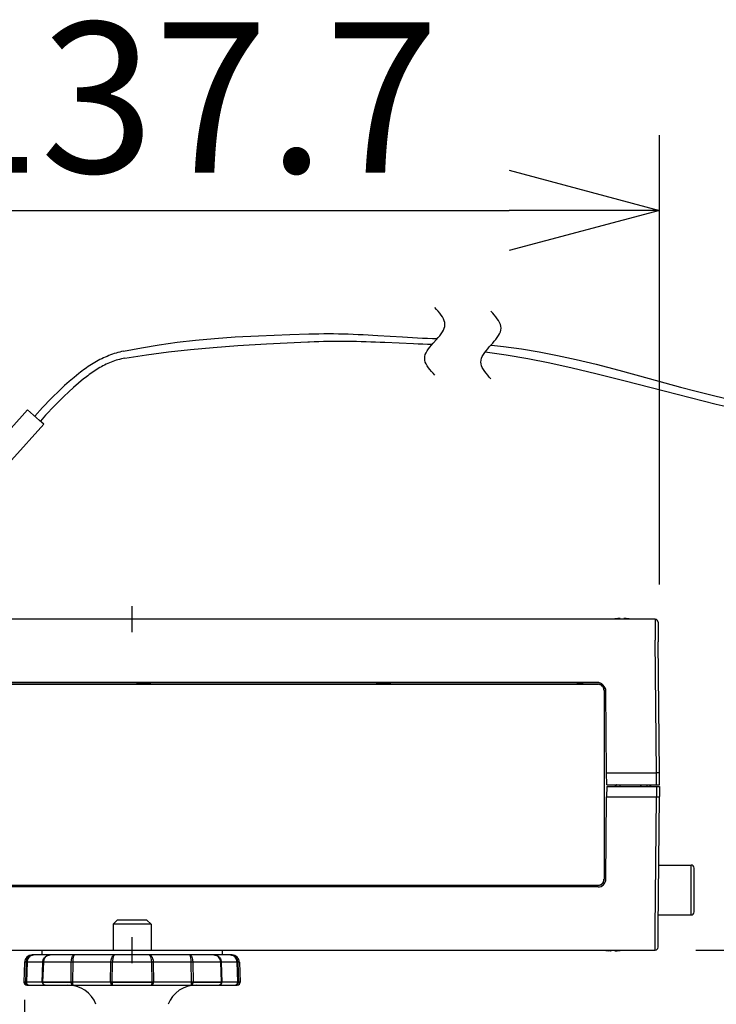
# Model space of a CAD drawing. Extents: x -179 to -44, y 5 to 119.
# Drawn here: x -108 to -96, y 93 to 109 of the extents above; entities that cross this region are included whole.
import ezdxf

# ---------------------------------------------------------------- set-up
doc = ezdxf.new("R2010")
doc.units = 0
doc.layers.get('0').update_dxf_attribs({"linetype": 'CONTINUOUS'})
doc.layers.get('DEFPOINTS').update_dxf_attribs({"linetype": 'CONTINUOUS'})
doc.layers.add('GAIKEI', color=7, linetype='CONTINUOUS')
doc.layers.add('SUNPO', color=3, linetype='CONTINUOUS')
doc.styles.get("Standard").update_dxf_attribs({"font": 'exthalf2.shx', "bigfont": 'bigfont.shx'})
doc.dimstyles.get("Standard").update_dxf_attribs({"dimscale": 0, "dimtxt": 2.5, "dimasz": 2.5, "dimexe": 1.25, "dimexo": 0.625, "dimtad": 1, "dimblk": 'OPEN30', "dimcen": 2.5, "dimazin": 3, "dimtfac": 1, "dimtmove": 0, "dimatfit": 3})

# ---------------------------------------------------------------- blocks, each defined once
blk = doc.blocks.new('_OPEN30')
at = {"color": 0, "linetype": 'BYBLOCK'}
for p, q in [((-1, 0.2679), (0, 0)), ((0, 0), (-1, -0.2679)), ((0, 0), (-1, 0))]:
    blk.add_line(p, q, dxfattribs=at)
blk = doc.blocks.new('*D1')
at = {"layer": 'DEFPOINTS', "color": 0}
for p in [(-107.622, 93.546), (-81.634, 67.377), (-81.634, 65.642)]:
    blk.add_point(p, dxfattribs=at)
at = {"layer": 'SUNPO', "color": 0}
for p, q in [((-107.622, 92.921), (-107.622, 64.392)), ((-81.634, 66.752), (-81.634, 64.392)), ((-105.122, 65.642), (-84.134, 65.642))]:
    blk.add_line(p, q, dxfattribs=at)
at = {"layer": 'SUNPO', "color": 0, "xscale": 2.5, "yscale": 2.5, "zscale": 2.5, "rotation": 180}
blk.add_blockref('_OPEN30', (-107.622, 65.642), dxfattribs=at)
at = {"layer": 'SUNPO', "color": 0, "xscale": 2.5, "yscale": 2.5, "zscale": 2.5}
blk.add_blockref('_OPEN30', (-81.634, 65.642), dxfattribs=at)
at = {"layer": 'SUNPO', "color": 0}
blk.add_text('260', height=2.5, dxfattribs=at).set_placement((-98.2, 66.267))
blk = doc.blocks.new('*D5')
at = {"layer": 'DEFPOINTS', "color": 0}
for p in [(-97.06, 106.044), (-97.06, 99.202), (-110.834, 98.497)]:
    blk.add_point(p, dxfattribs=at)
at = {"layer": 'SUNPO', "color": 0}
for p, q in [((-110.834, 99.122), (-110.834, 107.294)), ((-97.06, 99.827), (-97.06, 107.294)), ((-108.334, 106.044), (-99.56, 106.044))]:
    blk.add_line(p, q, dxfattribs=at)
at = {"layer": 'SUNPO', "color": 0, "xscale": 2.5, "yscale": 2.5, "zscale": 2.5, "rotation": 180}
blk.add_blockref('_OPEN30', (-110.834, 106.044), dxfattribs=at)
at = {"layer": 'SUNPO', "color": 0, "xscale": 2.5, "yscale": 2.5, "zscale": 2.5}
blk.add_blockref('_OPEN30', (-97.06, 106.044), dxfattribs=at)
at = {"layer": 'SUNPO', "color": 0}
blk.add_text('137.7', height=2.5, dxfattribs=at).set_placement((-109.251, 106.669))
blk = doc.blocks.new('*D6')
at = {"layer": 'DEFPOINTS', "color": 0}
for p in [(-97.083, 93.747), (-81.634, 67.377), (-70.609, 67.377)]:
    blk.add_point(p, dxfattribs=at)
at = {"layer": 'SUNPO', "color": 0}
for p, q in [((-96.458, 93.747), (-69.359, 93.747)), ((-70.609, 91.247), (-70.609, 69.877)), ((-81.009, 67.377), (-69.359, 67.377))]:
    blk.add_line(p, q, dxfattribs=at)
at = {"layer": 'SUNPO', "color": 0, "xscale": 2.5, "yscale": 2.5, "zscale": 2.5}
for p, rotation in [((-70.609, 93.747), 90), ((-70.609, 67.377), 270)]:
    blk.add_blockref('_OPEN30', p, dxfattribs=dict(at, rotation=rotation))
at = {"layer": 'SUNPO', "color": 0}
blk.add_text('264', height=2.5, rotation=90, dxfattribs=at).set_placement((-71.234, 76.931))

msp = doc.modelspace()

# ---------------------------------------------------------------- linework, layer by layer
at = {"layer": 'GAIKEI', "color": 1, "linetype": 'CONTINUOUS'}
for p, q in [((-100.77, 104.397), (-100.798, 104.428)), ((-100.743, 104.366), (-100.77, 104.397)), ((-100.717, 104.335), (-100.743, 104.366)), ((-100.693, 104.303), (-100.717, 104.335)), ((-100.672, 104.272), (-100.693, 104.303)), ((-100.655, 104.241), (-100.672, 104.272)), ((-99.836, 104.336), (-99.864, 104.367)), ((-99.809, 104.305), (-99.836, 104.336)), ((-99.783, 104.273), (-99.809, 104.305)), ((-99.759, 104.242), (-99.783, 104.273)), ((-100.641, 104.21), (-100.655, 104.241)), ((-100.633, 104.178), (-100.641, 104.21)), ((-100.641, 104.085), (-100.633, 104.116)), ((-100.63, 104.147), (-100.633, 104.178)), ((-100.633, 104.116), (-100.63, 104.147)), ((-99.738, 104.211), (-99.759, 104.242)), ((-99.72, 104.18), (-99.738, 104.211)), ((-99.707, 104.148), (-99.72, 104.18)), ((-99.698, 104.117), (-99.707, 104.148)), ((-99.695, 104.086), (-99.698, 104.117)), ((-100.77, 103.897), (-100.743, 103.928)), ((-100.743, 103.928), (-100.717, 103.96)), ((-100.717, 103.96), (-100.693, 103.991)), ((-100.693, 103.991), (-100.672, 104.022)), ((-100.672, 104.022), (-100.655, 104.053)), ((-100.655, 104.053), (-100.641, 104.085)), ((-99.783, 103.898), (-99.759, 103.93)), ((-99.759, 103.93), (-99.738, 103.961)), ((-99.738, 103.961), (-99.72, 103.992)), ((-99.72, 103.992), (-99.707, 104.023)), ((-99.707, 104.023), (-99.698, 104.055)), ((-99.698, 104.055), (-99.695, 104.086)), ((-100.904, 103.741), (-100.88, 103.772)), ((-100.88, 103.772), (-100.854, 103.803)), ((-100.854, 103.803), (-100.826, 103.835)), ((-100.826, 103.835), (-100.77, 103.897)), ((-99.919, 103.742), (-99.892, 103.773)), ((-99.892, 103.773), (-99.836, 103.836)), ((-99.836, 103.836), (-99.809, 103.867)), ((-99.809, 103.867), (-99.783, 103.898)), ((-100.967, 103.585), (-100.964, 103.616)), ((-100.964, 103.616), (-100.956, 103.647)), ((-100.956, 103.647), (-100.942, 103.678)), ((-100.942, 103.678), (-100.925, 103.71)), ((-100.925, 103.71), (-100.904, 103.741)), ((-100.021, 103.586), (-100.008, 103.617)), ((-100.008, 103.617), (-99.99, 103.648)), ((-99.99, 103.648), (-99.969, 103.68)), ((-99.969, 103.68), (-99.945, 103.711)), ((-99.945, 103.711), (-99.919, 103.742)), ((-100.964, 103.553), (-100.967, 103.585)), ((-100.956, 103.522), (-100.964, 103.553)), ((-100.942, 103.491), (-100.956, 103.522)), ((-100.925, 103.46), (-100.942, 103.491)), ((-100.904, 103.428), (-100.925, 103.46)), ((-100.033, 103.523), (-100.03, 103.555)), ((-100.03, 103.492), (-100.033, 103.523)), ((-100.03, 103.555), (-100.021, 103.586)), ((-100.021, 103.461), (-100.03, 103.492)), ((-100.008, 103.43), (-100.021, 103.461)), ((-100.88, 103.397), (-100.904, 103.428)), ((-100.854, 103.366), (-100.88, 103.397)), ((-100.826, 103.335), (-100.854, 103.366)), ((-100.798, 103.303), (-100.826, 103.335)), ((-99.99, 103.398), (-100.008, 103.43)), ((-99.969, 103.367), (-99.99, 103.398)), ((-99.945, 103.336), (-99.969, 103.367)), ((-99.919, 103.305), (-99.945, 103.336)), ((-99.892, 103.273), (-99.919, 103.305)), ((-99.864, 103.242), (-99.892, 103.273))]:
    msp.add_line(p, q, dxfattribs=at)
at = {"layer": 'GAIKEI', "color": 1}
for p, q in [((-102.891, 103.99), (-102.809, 103.993)), ((-102.809, 103.993), (-102.728, 103.994)), ((-102.728, 103.994), (-102.646, 103.995)), ((-102.646, 103.995), (-102.564, 103.995)), ((-102.564, 103.995), (-102.483, 103.995)), ((-102.483, 103.995), (-102.401, 103.993)), ((-102.401, 103.993), (-102.319, 103.991)), ((-102.319, 103.991), (-102.237, 103.989)), ((-102.237, 103.989), (-102.155, 103.986)), ((-102.155, 103.986), (-102.073, 103.982)), ((-102.073, 103.982), (-101.991, 103.978)), ((-101.991, 103.978), (-101.909, 103.974)), ((-101.909, 103.974), (-101.827, 103.969)), ((-101.827, 103.969), (-101.745, 103.965)), ((-101.745, 103.965), (-101.334, 103.94)), ((-101.334, 103.94), (-101.251, 103.935)), ((-101.251, 103.935), (-101.169, 103.931)), ((-101.169, 103.931), (-101.087, 103.926)), ((-101.087, 103.926), (-101.004, 103.922)), ((-102.885, 103.858), (-102.807, 103.862)), ((-102.807, 103.862), (-102.728, 103.865)), ((-102.728, 103.865), (-102.65, 103.867)), ((-102.65, 103.867), (-102.571, 103.869)), ((-102.571, 103.869), (-102.493, 103.87)), ((-102.493, 103.87), (-102.414, 103.87)), ((-102.414, 103.87), (-102.335, 103.87)), ((-102.335, 103.87), (-102.257, 103.87)), ((-102.257, 103.87), (-102.178, 103.869)), ((-102.178, 103.869), (-102.099, 103.867)), ((-102.099, 103.867), (-102.021, 103.865)), ((-102.021, 103.865), (-101.942, 103.863)), ((-101.942, 103.863), (-101.863, 103.86)), ((-101.863, 103.86), (-101.785, 103.857)), ((-101.785, 103.857), (-101.706, 103.854)), ((-101.706, 103.854), (-101.627, 103.851)), ((-101.627, 103.851), (-101.155, 103.831)), ((-101.155, 103.831), (-101.076, 103.827)), ((-101.076, 103.827), (-100.998, 103.824)), ((-101.004, 103.922), (-100.922, 103.919)), ((-100.998, 103.824), (-100.919, 103.821)), ((-100.922, 103.919), (-100.839, 103.916)), ((-100.919, 103.821), (-100.84, 103.819)), ((-100.839, 103.916), (-100.757, 103.913)), ((-106.28, 103.604), (-106.309, 103.59)), ((-106.25, 103.616), (-106.28, 103.604)), ((-106.221, 103.629), (-106.25, 103.616)), ((-106.191, 103.64), (-106.221, 103.629)), ((-106.16, 103.651), (-106.191, 103.64)), ((-106.13, 103.662), (-106.16, 103.651)), ((-106.099, 103.671), (-106.13, 103.662)), ((-106.069, 103.68), (-106.099, 103.671)), ((-106.038, 103.688), (-106.069, 103.68)), ((-106.007, 103.696), (-106.038, 103.688)), ((-105.976, 103.702), (-106.007, 103.696)), ((-106.562, 103.446), (-106.589, 103.428)), ((-106.535, 103.464), (-106.562, 103.446)), ((-106.508, 103.482), (-106.535, 103.464)), ((-106.48, 103.499), (-106.508, 103.482)), ((-106.453, 103.515), (-106.48, 103.499)), ((-106.424, 103.531), (-106.453, 103.515)), ((-106.396, 103.547), (-106.424, 103.531)), ((-106.367, 103.562), (-106.396, 103.547)), ((-106.344, 103.445), (-106.37, 103.43)), ((-106.338, 103.576), (-106.367, 103.562)), ((-106.317, 103.459), (-106.344, 103.445)), ((-106.309, 103.59), (-106.338, 103.576)), ((-106.29, 103.473), (-106.317, 103.459)), ((-106.263, 103.486), (-106.29, 103.473)), ((-106.236, 103.499), (-106.263, 103.486)), ((-106.209, 103.51), (-106.236, 103.499)), ((-106.181, 103.522), (-106.209, 103.51)), ((-106.153, 103.532), (-106.181, 103.522)), ((-106.125, 103.542), (-106.153, 103.532)), ((-106.097, 103.551), (-106.125, 103.542)), ((-106.068, 103.559), (-106.097, 103.551)), ((-106.04, 103.567), (-106.068, 103.559)), ((-106.011, 103.574), (-106.04, 103.567)), ((-105.982, 103.579), (-106.011, 103.574)), ((-105.953, 103.585), (-105.982, 103.579)), ((-106.692, 103.352), (-106.717, 103.332)), ((-106.667, 103.371), (-106.692, 103.352)), ((-106.641, 103.391), (-106.667, 103.371)), ((-106.615, 103.41), (-106.641, 103.391)), ((-106.593, 103.278), (-106.616, 103.259)), ((-106.589, 103.428), (-106.615, 103.41)), ((-106.569, 103.296), (-106.593, 103.278)), ((-106.546, 103.314), (-106.569, 103.296)), ((-106.521, 103.332), (-106.546, 103.314)), ((-106.497, 103.35), (-106.521, 103.332)), ((-106.472, 103.367), (-106.497, 103.35)), ((-106.447, 103.383), (-106.472, 103.367)), ((-106.422, 103.399), (-106.447, 103.383)), ((-106.396, 103.415), (-106.422, 103.399)), ((-106.37, 103.43), (-106.396, 103.415)), ((-106.616, 103.259), (-106.639, 103.241)), ((-106.639, 103.241), (-106.639, 103.241)), ((-108.106, 102.135), (-107.57, 102.73)), ((-107.372, 102.551), (-107.57, 102.73)), ((-107.838, 101.894), (-107.303, 102.489)), ((-107.303, 102.489), (-107.372, 102.551)), ((-97.819, 99.248), (-97.825, 99.247)), ((-97.819, 99.248), (-97.819, 99.248)), ((-97.751, 99.258), (-97.754, 99.258)), ((-97.754, 99.258), (-97.751, 99.258)), ((-97.749, 99.258), (-97.751, 99.258)), ((-97.751, 99.258), (-97.748, 99.258)), ((-97.747, 99.258), (-97.749, 99.258)), ((-97.748, 99.258), (-97.746, 99.258)), ((-97.745, 99.258), (-97.747, 99.258)), ((-97.746, 99.258), (-97.744, 99.258)), ((-97.743, 99.258), (-97.745, 99.258)), ((-97.744, 99.258), (-97.743, 99.259)), ((-97.742, 99.259), (-97.743, 99.258)), ((-97.743, 99.259), (-97.741, 99.259)), ((-97.741, 99.259), (-97.742, 99.259)), ((-97.739, 99.259), (-97.741, 99.259)), ((-97.741, 99.259), (-97.74, 99.259)), ((-97.74, 99.259), (-97.738, 99.259)), ((-97.738, 99.259), (-97.739, 99.259)), ((-97.737, 99.259), (-97.738, 99.259)), ((-97.738, 99.259), (-97.737, 99.259)), ((-97.736, 99.259), (-97.737, 99.259)), ((-97.737, 99.259), (-97.736, 99.259)), ((-97.735, 99.259), (-97.736, 99.259)), ((-97.736, 99.259), (-97.734, 99.259)), ((-97.734, 99.259), (-97.735, 99.259)), ((-97.733, 99.259), (-97.734, 99.259)), ((-97.734, 99.259), (-97.733, 99.259)), ((-97.732, 99.259), (-97.733, 99.259)), ((-97.733, 99.259), (-97.732, 99.259)), ((-97.731, 99.259), (-97.732, 99.259)), ((-97.732, 99.259), (-97.731, 99.259)), ((-97.73, 99.259), (-97.731, 99.259)), ((-97.731, 99.259), (-97.73, 99.259)), ((-97.729, 99.259), (-97.73, 99.259)), ((-97.73, 99.259), (-97.73, 99.259)), ((-97.73, 99.259), (-97.73, 99.259)), ((-97.73, 99.259), (-97.729, 99.259)), ((-97.728, 99.259), (-97.729, 99.259)), ((-97.729, 99.259), (-97.728, 99.259)), ((-97.727, 99.259), (-97.728, 99.259)), ((-97.728, 99.259), (-97.727, 99.259)), ((-97.726, 99.259), (-97.727, 99.259)), ((-97.727, 99.259), (-97.727, 99.259)), ((-97.727, 99.259), (-97.726, 99.259)), ((-97.725, 99.259), (-97.726, 99.259)), ((-97.726, 99.259), (-97.725, 99.259)), ((-97.724, 99.259), (-97.725, 99.259)), ((-97.725, 99.259), (-97.725, 99.259)), ((-97.725, 99.259), (-97.725, 99.259)), ((-97.725, 99.259), (-97.724, 99.259)), ((-97.723, 99.259), (-97.724, 99.259)), ((-97.724, 99.259), (-97.723, 99.259)), ((-97.722, 99.259), (-97.723, 99.259)), ((-97.723, 99.259), (-97.723, 99.259)), ((-97.723, 99.259), (-97.722, 99.259)), ((-97.721, 99.259), (-97.722, 99.259)), ((-97.722, 99.259), (-97.722, 99.259)), ((-97.722, 99.259), (-97.722, 99.259)), ((-97.722, 99.259), (-97.721, 99.259)), ((-97.72, 99.259), (-97.721, 99.259)), ((-97.721, 99.259), (-97.72, 99.259)), ((-97.719, 99.259), (-97.72, 99.259)), ((-97.72, 99.259), (-97.72, 99.259)), ((-97.72, 99.259), (-97.72, 99.259)), ((-97.72, 99.259), (-97.719, 99.259)), ((-97.718, 99.259), (-97.719, 99.259)), ((-97.719, 99.259), (-97.719, 99.259)), ((-97.719, 99.259), (-97.719, 99.259)), ((-97.719, 99.259), (-97.718, 99.259)), ((-97.717, 99.259), (-97.718, 99.259)), ((-97.718, 99.259), (-97.718, 99.259)), ((-97.718, 99.259), (-97.718, 99.259)), ((-97.718, 99.259), (-97.717, 99.259)), ((-97.716, 99.259), (-97.717, 99.259)), ((-97.717, 99.259), (-97.717, 99.259)), ((-97.717, 99.259), (-97.717, 99.259)), ((-97.717, 99.259), (-97.716, 99.259)), ((-97.715, 99.258), (-97.716, 99.259)), ((-97.716, 99.259), (-97.716, 99.259)), ((-97.716, 99.259), (-97.716, 99.259)), ((-97.714, 99.258), (-97.715, 99.258)), ((-97.715, 99.258), (-97.715, 99.258)), ((-97.714, 99.258), (-97.714, 99.248)), ((-97.714, 99.258), (-97.714, 99.258)), ((-97.714, 99.258), (-97.714, 99.258)), ((-97.714, 99.258), (-97.714, 99.258)), ((-97.654, 99.258), (-97.654, 99.248)), ((-97.654, 99.258), (-97.654, 99.258)), ((-97.654, 99.258), (-97.654, 99.258)), ((-97.654, 99.258), (-97.653, 99.258)), ((-97.653, 99.258), (-97.652, 99.259)), ((-97.653, 99.258), (-97.653, 99.258)), ((-97.653, 99.258), (-97.653, 99.258)), ((-97.651, 99.259), (-97.652, 99.259)), ((-97.652, 99.259), (-97.652, 99.259)), ((-97.652, 99.259), (-97.652, 99.259)), ((-97.652, 99.259), (-97.652, 99.259)), ((-97.652, 99.259), (-97.651, 99.259)), ((-97.65, 99.259), (-97.651, 99.259)), ((-97.651, 99.259), (-97.651, 99.259)), ((-97.651, 99.259), (-97.65, 99.259)), ((-97.649, 99.259), (-97.65, 99.259)), ((-97.65, 99.259), (-97.65, 99.259)), ((-97.65, 99.259), (-97.65, 99.259)), ((-97.65, 99.259), (-97.649, 99.259)), ((-97.648, 99.259), (-97.649, 99.259)), ((-97.649, 99.259), (-97.649, 99.259)), ((-97.649, 99.259), (-97.649, 99.259)), ((-97.649, 99.259), (-97.648, 99.259)), ((-97.647, 99.259), (-97.648, 99.259)), ((-97.648, 99.259), (-97.648, 99.259)), ((-97.648, 99.259), (-97.647, 99.259)), ((-97.646, 99.259), (-97.647, 99.259)), ((-97.647, 99.259), (-97.647, 99.259)), ((-97.647, 99.259), (-97.647, 99.259)), ((-97.647, 99.259), (-97.646, 99.259)), ((-97.645, 99.259), (-97.646, 99.259)), ((-97.646, 99.259), (-97.646, 99.259)), ((-97.646, 99.259), (-97.645, 99.259)), ((-97.644, 99.259), (-97.645, 99.259)), ((-97.645, 99.259), (-97.645, 99.259)), ((-97.645, 99.259), (-97.644, 99.259)), ((-97.643, 99.259), (-97.644, 99.259)), ((-97.644, 99.259), (-97.644, 99.259)), ((-97.644, 99.259), (-97.643, 99.259)), ((-97.642, 99.259), (-97.643, 99.259)), ((-97.643, 99.259), (-97.642, 99.259)), ((-97.641, 99.259), (-97.642, 99.259)), ((-97.642, 99.259), (-97.642, 99.259)), ((-97.642, 99.259), (-97.642, 99.259)), ((-97.642, 99.259), (-97.641, 99.259)), ((-97.64, 99.259), (-97.641, 99.259)), ((-97.641, 99.259), (-97.64, 99.259)), ((-97.639, 99.259), (-97.64, 99.259)), ((-97.64, 99.259), (-97.64, 99.259)), ((-97.64, 99.259), (-97.639, 99.259)), ((-97.638, 99.259), (-97.639, 99.259)), ((-97.639, 99.259), (-97.638, 99.259)), ((-97.637, 99.259), (-97.638, 99.259)), ((-97.638, 99.259), (-97.637, 99.259)), ((-97.636, 99.259), (-97.637, 99.259)), ((-97.637, 99.259), (-97.637, 99.259)), ((-97.637, 99.259), (-97.636, 99.259)), ((-97.635, 99.259), (-97.636, 99.259)), ((-97.636, 99.259), (-97.635, 99.259)), ((-97.634, 99.259), (-97.635, 99.259)), ((-97.635, 99.259), (-97.634, 99.259)), ((-97.633, 99.259), (-97.634, 99.259)), ((-97.634, 99.259), (-97.633, 99.259)), ((-97.632, 99.259), (-97.633, 99.259)), ((-97.633, 99.259), (-97.632, 99.259)), ((-97.631, 99.259), (-97.632, 99.259)), ((-97.632, 99.259), (-97.631, 99.259)), ((-97.63, 99.259), (-97.631, 99.259)), ((-97.631, 99.259), (-97.63, 99.259)), ((-97.628, 99.259), (-97.63, 99.259)), ((-97.63, 99.259), (-97.629, 99.259)), ((-97.629, 99.259), (-97.627, 99.259)), ((-97.627, 99.259), (-97.628, 99.259)), ((-97.625, 99.259), (-97.627, 99.259)), ((-97.627, 99.259), (-97.626, 99.259)), ((-97.626, 99.259), (-97.624, 99.258)), ((-97.623, 99.258), (-97.625, 99.259)), ((-97.624, 99.258), (-97.623, 99.258)), ((-97.622, 99.258), (-97.623, 99.258)), ((-97.623, 99.258), (-97.621, 99.258)), ((-97.619, 99.258), (-97.622, 99.258)), ((-97.621, 99.258), (-97.619, 99.258)), ((-97.617, 99.258), (-97.619, 99.258)), ((-97.619, 99.258), (-97.617, 99.258)), ((-97.614, 99.258), (-97.617, 99.258)), ((-97.617, 99.258), (-97.614, 99.258)), ((-97.614, 99.258), (-97.614, 99.258)), ((-97.549, 99.248), (-97.549, 99.248)), ((-97.542, 99.247), (-97.549, 99.248)), ((-97.133, 99.247), (-97.131, 98.897)), ((-97.112, 96.697), (-97.131, 98.897)), ((-98.103, 98.197), (-109.765, 98.197)), ((-105.756, 98.197), (-105.756, 98.169)), ((-105.754, 98.197), (-105.754, 98.171)), ((-105.534, 98.197), (-105.534, 98.171)), ((-105.532, 98.197), (-105.532, 98.169)), ((-101.766, 98.197), (-101.766, 98.169)), ((-101.764, 98.197), (-101.764, 98.171)), ((-101.544, 98.197), (-101.544, 98.171)), ((-101.542, 98.197), (-101.542, 98.169)), ((-109.785, 98.167), (-98.083, 98.167)), ((-105.756, 98.169), (-109.124, 98.169)), ((-105.754, 98.171), (-105.756, 98.169)), ((-105.534, 98.171), (-105.754, 98.171)), ((-105.534, 98.171), (-105.532, 98.169)), ((-101.766, 98.169), (-105.532, 98.169)), ((-101.764, 98.171), (-101.766, 98.169)), ((-101.544, 98.171), (-101.764, 98.171)), ((-101.544, 98.171), (-101.542, 98.169)), ((-98.444, 98.169), (-101.542, 98.169)), ((-98.444, 98.169), (-98.443, 98.167)), ((-98.443, 98.167), (-98.325, 98.167)), ((-98.324, 98.169), (-98.325, 98.167)), ((-98.081, 98.169), (-98.324, 98.169)), ((-98.081, 98.169), (-98.083, 98.167)), ((-97.979, 98.131), (-98.002, 98.131)), ((-97.981, 98.069), (-97.984, 98.067)), ((-97.984, 98.067), (-97.984, 94.927)), ((-97.941, 96.697), (-97.953, 98.048)), ((-97.941, 96.697), (-97.112, 96.697)), ((-97.939, 96.497), (-97.941, 96.697)), ((-97.11, 96.497), (-97.112, 96.697)), ((-97.939, 96.467), (-97.941, 96.297)), ((-97.939, 96.497), (-97.06, 96.497)), ((-97.939, 96.467), (-97.06, 96.467)), ((-97.791, 96.467), (-97.791, 96.497)), ((-97.788, 96.467), (-97.788, 96.497)), ((-97.784, 96.467), (-97.784, 96.493)), ((-97.722, 96.497), (-97.722, 96.467)), ((-97.379, 96.497), (-97.379, 96.467)), ((-97.364, 96.467), (-97.364, 96.497)), ((-97.264, 96.467), (-97.264, 96.497)), ((-97.214, 96.467), (-97.214, 96.497)), ((-97.204, 96.467), (-97.204, 96.497)), ((-97.11, 96.467), (-97.112, 96.297)), ((-97.953, 94.926), (-97.941, 96.297)), ((-97.941, 96.297), (-97.112, 96.297)), ((-97.131, 94.097), (-97.112, 96.297)), ((-97.072, 95.162), (-96.534, 95.162)), ((-96.534, 94.332), (-96.534, 95.162)), ((-96.484, 94.382), (-96.484, 95.112)), ((-97.981, 94.924), (-97.984, 94.927)), ((-109.785, 94.827), (-98.083, 94.827)), ((-98.083, 94.797), (-109.785, 94.797)), ((-105.756, 94.824), (-109.124, 94.824)), ((-105.756, 94.824), (-105.756, 94.797)), ((-105.754, 94.823), (-105.756, 94.824)), ((-105.534, 94.823), (-105.754, 94.823)), ((-105.754, 94.797), (-105.754, 94.823)), ((-105.534, 94.823), (-105.532, 94.824)), ((-105.534, 94.797), (-105.534, 94.823)), ((-101.766, 94.824), (-105.532, 94.824)), ((-105.532, 94.824), (-105.532, 94.797)), ((-101.764, 94.823), (-101.766, 94.824)), ((-101.766, 94.824), (-101.766, 94.797)), ((-101.544, 94.823), (-101.764, 94.823)), ((-101.764, 94.797), (-101.764, 94.823)), ((-101.544, 94.823), (-101.542, 94.824)), ((-101.544, 94.797), (-101.544, 94.823)), ((-98.444, 94.824), (-101.542, 94.824)), ((-101.542, 94.824), (-101.542, 94.797)), ((-98.444, 94.824), (-98.443, 94.826)), ((-98.443, 94.826), (-98.325, 94.826)), ((-98.324, 94.824), (-98.325, 94.826)), ((-98.081, 94.824), (-98.324, 94.824)), ((-98.081, 94.824), (-98.083, 94.827)), ((-97.97, 94.862), (-98.002, 94.862)), ((-97.079, 94.332), (-96.534, 94.332)), ((-106.08, 94.247), (-106.15, 94.177)), ((-105.518, 94.177), (-106.15, 94.177)), ((-106.15, 94.177), (-106.15, 93.747)), ((-105.588, 94.247), (-106.08, 94.247)), ((-105.588, 94.247), (-105.518, 94.177)), ((-105.518, 94.177), (-105.518, 93.747)), ((-97.133, 93.747), (-97.131, 94.097)), ((-104.17, 93.667), (-107.497, 93.667)), ((-107.334, 93.747), (-107.334, 93.667)), ((-104.334, 93.747), (-104.334, 93.667)), ((-97.975, 93.747), (-97.969, 93.745)), ((-97.969, 93.745), (-97.969, 93.746)), ((-97.904, 93.736), (-97.923, 93.738)), ((-97.901, 93.736), (-97.904, 93.736)), ((-97.904, 93.736), (-97.904, 93.736)), ((-97.899, 93.736), (-97.901, 93.736)), ((-97.897, 93.735), (-97.899, 93.736)), ((-97.895, 93.735), (-97.897, 93.735)), ((-97.893, 93.735), (-97.895, 93.735)), ((-97.892, 93.735), (-97.893, 93.735)), ((-97.891, 93.735), (-97.892, 93.735)), ((-97.889, 93.735), (-97.891, 93.735)), ((-97.888, 93.735), (-97.889, 93.735)), ((-97.887, 93.735), (-97.888, 93.735)), ((-97.886, 93.735), (-97.887, 93.735)), ((-97.885, 93.735), (-97.886, 93.735)), ((-97.884, 93.735), (-97.885, 93.735)), ((-97.883, 93.735), (-97.884, 93.735)), ((-97.882, 93.735), (-97.883, 93.735)), ((-97.881, 93.735), (-97.882, 93.735)), ((-97.88, 93.735), (-97.881, 93.735)), ((-97.88, 93.734), (-97.88, 93.735)), ((-97.879, 93.734), (-97.88, 93.734)), ((-97.878, 93.734), (-97.879, 93.734)), ((-97.877, 93.734), (-97.878, 93.734)), ((-97.876, 93.734), (-97.877, 93.734)), ((-97.877, 93.734), (-97.877, 93.734)), ((-97.876, 93.734), (-97.875, 93.734)), ((-97.875, 93.734), (-97.876, 93.734)), ((-97.875, 93.734), (-97.875, 93.734)), ((-97.875, 93.734), (-97.874, 93.734)), ((-97.874, 93.734), (-97.875, 93.734)), ((-97.875, 93.734), (-97.875, 93.734)), ((-97.874, 93.734), (-97.873, 93.734)), ((-97.873, 93.734), (-97.874, 93.734)), ((-97.873, 93.734), (-97.873, 93.734)), ((-97.873, 93.734), (-97.872, 93.734)), ((-97.872, 93.734), (-97.873, 93.734)), ((-97.873, 93.734), (-97.873, 93.734)), ((-97.872, 93.734), (-97.872, 93.735)), ((-97.872, 93.735), (-97.871, 93.735)), ((-97.871, 93.735), (-97.872, 93.735)), ((-97.872, 93.735), (-97.872, 93.734)), ((-97.872, 93.734), (-97.872, 93.734)), ((-97.871, 93.735), (-97.871, 93.735)), ((-97.871, 93.735), (-97.87, 93.735)), ((-97.87, 93.735), (-97.871, 93.735)), ((-97.87, 93.735), (-97.87, 93.735)), ((-97.87, 93.735), (-97.869, 93.735)), ((-97.869, 93.735), (-97.87, 93.735)), ((-97.87, 93.735), (-97.87, 93.735)), ((-97.869, 93.735), (-97.869, 93.735)), ((-97.869, 93.735), (-97.869, 93.735)), ((-97.869, 93.735), (-97.868, 93.735)), ((-97.868, 93.735), (-97.869, 93.735)), ((-97.869, 93.735), (-97.869, 93.735)), ((-97.868, 93.735), (-97.868, 93.735)), ((-97.868, 93.735), (-97.867, 93.735)), ((-97.867, 93.735), (-97.868, 93.735)), ((-97.868, 93.735), (-97.868, 93.735)), ((-97.868, 93.735), (-97.868, 93.735)), ((-97.867, 93.735), (-97.867, 93.735)), ((-97.867, 93.735), (-97.867, 93.735)), ((-97.867, 93.735), (-97.866, 93.735)), ((-97.866, 93.735), (-97.867, 93.735)), ((-97.867, 93.735), (-97.867, 93.735)), ((-97.866, 93.735), (-97.866, 93.735)), ((-97.866, 93.735), (-97.866, 93.735)), ((-97.866, 93.735), (-97.865, 93.735)), ((-97.865, 93.735), (-97.866, 93.735)), ((-97.866, 93.735), (-97.866, 93.735)), ((-97.865, 93.735), (-97.864, 93.736)), ((-97.864, 93.736), (-97.865, 93.735)), ((-97.865, 93.735), (-97.865, 93.735)), ((-97.865, 93.735), (-97.865, 93.735)), ((-97.865, 93.735), (-97.865, 93.735)), ((-97.864, 93.736), (-97.864, 93.746)), ((-97.864, 93.736), (-97.864, 93.736)), ((-97.864, 93.736), (-97.864, 93.736)), ((-97.864, 93.736), (-97.864, 93.736)), ((-97.864, 93.736), (-97.864, 93.736)), ((-97.864, 93.736), (-97.864, 93.736)), ((-97.864, 93.736), (-97.864, 93.736)), ((-97.864, 93.736), (-97.864, 93.736)), ((-97.804, 93.736), (-97.804, 93.746)), ((-97.804, 93.736), (-97.804, 93.736)), ((-97.804, 93.736), (-97.804, 93.736)), ((-97.804, 93.736), (-97.803, 93.736)), ((-97.803, 93.736), (-97.803, 93.735)), ((-97.803, 93.735), (-97.803, 93.735)), ((-97.803, 93.735), (-97.802, 93.735)), ((-97.802, 93.735), (-97.802, 93.735)), ((-97.802, 93.735), (-97.801, 93.735)), ((-97.801, 93.735), (-97.801, 93.735)), ((-97.801, 93.735), (-97.8, 93.735)), ((-97.8, 93.735), (-97.8, 93.735)), ((-97.8, 93.735), (-97.799, 93.735)), ((-97.799, 93.735), (-97.799, 93.735)), ((-97.799, 93.735), (-97.798, 93.735)), ((-97.798, 93.735), (-97.798, 93.735)), ((-97.798, 93.735), (-97.797, 93.735)), ((-97.797, 93.735), (-97.797, 93.735)), ((-97.797, 93.735), (-97.796, 93.735)), ((-97.796, 93.735), (-97.796, 93.734)), ((-97.796, 93.734), (-97.795, 93.734)), ((-97.795, 93.734), (-97.794, 93.734)), ((-97.794, 93.734), (-97.794, 93.734)), ((-97.794, 93.734), (-97.793, 93.734)), ((-97.793, 93.734), (-97.792, 93.734)), ((-97.792, 93.734), (-97.792, 93.734)), ((-97.792, 93.734), (-97.791, 93.734)), ((-97.791, 93.734), (-97.79, 93.734)), ((-97.79, 93.734), (-97.79, 93.734)), ((-97.79, 93.734), (-97.789, 93.734)), ((-97.789, 93.734), (-97.788, 93.734)), ((-97.788, 93.734), (-97.787, 93.735)), ((-97.787, 93.735), (-97.787, 93.735)), ((-97.787, 93.735), (-97.786, 93.735)), ((-97.786, 93.735), (-97.785, 93.735)), ((-97.785, 93.735), (-97.784, 93.735)), ((-97.784, 93.735), (-97.783, 93.735)), ((-97.783, 93.735), (-97.782, 93.735)), ((-97.782, 93.735), (-97.781, 93.735)), ((-97.781, 93.735), (-97.78, 93.735)), ((-97.78, 93.735), (-97.779, 93.735)), ((-97.779, 93.735), (-97.777, 93.735)), ((-97.777, 93.735), (-97.776, 93.735)), ((-97.776, 93.735), (-97.774, 93.735)), ((-97.774, 93.735), (-97.773, 93.735)), ((-97.773, 93.735), (-97.771, 93.735)), ((-97.771, 93.735), (-97.769, 93.736)), ((-97.769, 93.736), (-97.767, 93.736)), ((-97.767, 93.736), (-97.764, 93.736)), ((-97.764, 93.736), (-97.744, 93.739)), ((-97.699, 93.745), (-97.692, 93.747)), ((-97.699, 93.745), (-97.699, 93.746)), ((-107.622, 93.546), (-107.634, 93.217)), ((-104.045, 93.546), (-107.622, 93.546)), ((-107.603, 93.217), (-107.592, 93.546)), ((-107.58, 93.546), (-107.59, 93.217)), ((-107.329, 93.217), (-107.318, 93.546)), ((-107.309, 93.546), (-107.321, 93.217)), ((-106.848, 93.217), (-106.845, 93.546)), ((-106.819, 93.546), (-106.823, 93.217)), ((-106.192, 93.217), (-106.187, 93.546)), ((-106.162, 93.546), (-106.168, 93.217)), ((-105.5, 93.217), (-105.505, 93.546)), ((-105.481, 93.546), (-105.476, 93.217)), ((-104.845, 93.217), (-104.849, 93.546)), ((-104.823, 93.546), (-104.819, 93.217)), ((-104.347, 93.217), (-104.358, 93.546)), ((-104.35, 93.546), (-104.338, 93.217)), ((-104.077, 93.217), (-104.088, 93.546)), ((-104.076, 93.546), (-104.065, 93.217)), ((-104.045, 93.546), (-104.034, 93.217)), ((-104.034, 93.217), (-107.634, 93.217)), ((-107.634, 93.215), (-107.634, 93.217)), ((-107.634, 93.215), (-107.603, 93.215)), ((-107.603, 93.217), (-107.603, 93.215)), ((-107.59, 93.215), (-107.59, 93.217)), ((-107.329, 93.215), (-107.59, 93.215)), ((-107.584, 93.167), (-104.084, 93.167)), ((-107.329, 93.217), (-107.329, 93.215)), ((-107.321, 93.215), (-107.321, 93.217)), ((-107.321, 93.215), (-106.848, 93.215)), ((-106.848, 93.217), (-106.848, 93.215)), ((-106.823, 93.215), (-106.823, 93.217)), ((-106.192, 93.215), (-106.823, 93.215)), ((-106.192, 93.217), (-106.192, 93.215)), ((-106.168, 93.215), (-106.168, 93.217)), ((-106.168, 93.215), (-105.5, 93.215)), ((-105.5, 93.217), (-105.5, 93.215)), ((-105.476, 93.215), (-105.476, 93.217)), ((-104.845, 93.215), (-105.476, 93.215)), ((-104.845, 93.217), (-104.845, 93.215)), ((-104.819, 93.215), (-104.819, 93.217)), ((-104.819, 93.215), (-104.347, 93.215)), ((-104.347, 93.217), (-104.347, 93.215)), ((-104.338, 93.215), (-104.338, 93.217)), ((-104.077, 93.215), (-104.338, 93.215)), ((-104.077, 93.217), (-104.077, 93.215)), ((-104.065, 93.215), (-104.065, 93.217)), ((-104.065, 93.215), (-104.034, 93.215)), ((-104.034, 93.215), (-104.034, 93.217))]:
    msp.add_line(p, q, dxfattribs=at)
at = {"layer": 'GAIKEI', "color": 3}
for p, q in [((-105.834, 99.031), (-105.834, 99.463)), ((-105.834, 93.531), (-105.834, 93.963))]:
    msp.add_line(p, q, dxfattribs=at)
at = {"layer": 'GAIKEI', "color": 7}
for p, q in [((-97.133, 99.247), (-110.71, 99.247)), ((-97.083, 99.197), (-97.081, 98.874)), ((-97.062, 96.695), (-97.081, 98.874)), ((-97.06, 96.497), (-97.062, 96.695)), ((-97.06, 96.467), (-97.062, 96.299)), ((-97.081, 94.119), (-97.062, 96.299)), ((-97.083, 93.796), (-97.081, 94.119)), ((-110.711, 93.747), (-97.133, 93.747))]:
    msp.add_line(p, q, dxfattribs=at)
at = {"layer": 'GAIKEI', "color": 1}
for points in [[(-105.976, 103.702), (-105.827, 103.732), (-105.679, 103.76), (-105.383, 103.81), (-105.084, 103.853), (-104.779, 103.888), (-104.462, 103.916), (-104.121, 103.94), (-103.728, 103.959), (-103.207, 103.978), (-102.891, 103.99)], [(-105.953, 103.585), (-105.592, 103.641), (-105.23, 103.69), (-104.864, 103.731), (-104.486, 103.765), (-104.077, 103.795), (-103.6, 103.823), (-102.908, 103.857), (-102.885, 103.858)], [(-99.864, 103.805), (-99.806, 103.799), (-99.656, 103.781), (-99.358, 103.74), (-99.061, 103.691), (-98.76, 103.633), (-98.449, 103.565), (-98.116, 103.485), (-97.736, 103.385), (-97.232, 103.247), (-96.711, 103.105), (-96.449, 103.036), (-96.187, 102.97), (-95.979, 102.92)], [(-99.959, 103.694), (-99.609, 103.641), (-99.249, 103.579), (-98.888, 103.508), (-98.516, 103.428), (-98.118, 103.334), (-97.654, 103.217), (-96.984, 103.042), (-96.552, 102.931), (-96.119, 102.825), (-95.87, 102.767)], [(-106.717, 103.332), (-106.798, 103.266), (-106.878, 103.199), (-106.956, 103.131), (-107.032, 103.061), (-107.181, 102.918), (-107.324, 102.768), (-107.453, 102.624)], [(-106.639, 103.241), (-106.723, 103.17), (-106.806, 103.098), (-106.887, 103.025), (-106.967, 102.95), (-107.123, 102.796), (-107.272, 102.637), (-107.359, 102.539)], [(-97.062, 96.695), (-97.063, 96.696), (-97.065, 96.696), (-97.07, 96.696), (-97.076, 96.697), (-97.084, 96.697), (-97.092, 96.697), (-97.102, 96.697), (-97.112, 96.697)], [(-97.112, 96.297), (-97.102, 96.297), (-97.092, 96.297), (-97.084, 96.297), (-97.076, 96.297), (-97.07, 96.297), (-97.065, 96.298), (-97.063, 96.298), (-97.062, 96.299)], [(-107.592, 93.546), (-107.59, 93.566), (-107.585, 93.585), (-107.572, 93.612), (-107.553, 93.634), (-107.539, 93.646), (-107.517, 93.658), (-107.49, 93.665), (-107.473, 93.667)], [(-107.473, 93.667), (-107.489, 93.665), (-107.504, 93.662), (-107.519, 93.655), (-107.534, 93.645), (-107.547, 93.632), (-107.558, 93.618), (-107.567, 93.602), (-107.574, 93.584), (-107.578, 93.565), (-107.58, 93.546)], [(-107.318, 93.546), (-107.316, 93.566), (-107.311, 93.584), (-107.303, 93.602), (-107.292, 93.618), (-107.279, 93.633), (-107.264, 93.645), (-107.248, 93.654), (-107.232, 93.661), (-107.213, 93.665), (-107.194, 93.667)], [(-107.194, 93.667), (-107.213, 93.665), (-107.23, 93.66), (-107.255, 93.648), (-107.277, 93.629), (-107.293, 93.607), (-107.303, 93.582), (-107.307, 93.565), (-107.309, 93.546)], [(-106.845, 93.546), (-106.842, 93.582), (-106.834, 93.618), (-106.828, 93.633), (-106.822, 93.645), (-106.811, 93.658), (-106.799, 93.666), (-106.791, 93.667)], [(-106.791, 93.667), (-106.796, 93.665), (-106.8, 93.661), (-106.804, 93.654), (-106.811, 93.631), (-106.816, 93.601), (-106.819, 93.546)], [(-106.187, 93.546), (-106.183, 93.584), (-106.178, 93.602), (-106.172, 93.619), (-106.165, 93.633), (-106.157, 93.645), (-106.148, 93.655), (-106.139, 93.661), (-106.129, 93.665), (-106.119, 93.667)], [(-106.119, 93.667), (-106.128, 93.664), (-106.137, 93.656), (-106.143, 93.646), (-106.148, 93.634), (-106.156, 93.605), (-106.161, 93.573), (-106.162, 93.546)], [(-105.549, 93.667), (-105.538, 93.665), (-105.528, 93.66), (-105.518, 93.653), (-105.509, 93.642), (-105.501, 93.629), (-105.491, 93.608), (-105.485, 93.583), (-105.481, 93.546)], [(-105.505, 93.546), (-105.508, 93.584), (-105.515, 93.618), (-105.525, 93.645), (-105.53, 93.655), (-105.536, 93.661), (-105.542, 93.665), (-105.549, 93.667)], [(-104.849, 93.546), (-104.85, 93.584), (-104.855, 93.619), (-104.861, 93.646), (-104.868, 93.661), (-104.874, 93.666), (-104.877, 93.667)], [(-104.877, 93.667), (-104.868, 93.665), (-104.861, 93.661), (-104.853, 93.654), (-104.846, 93.645), (-104.839, 93.632), (-104.834, 93.618), (-104.826, 93.585), (-104.823, 93.546)], [(-104.358, 93.546), (-104.363, 93.576), (-104.374, 93.604), (-104.384, 93.621), (-104.397, 93.635), (-104.41, 93.646), (-104.423, 93.654), (-104.447, 93.663), (-104.473, 93.667)], [(-104.473, 93.667), (-104.455, 93.665), (-104.438, 93.661), (-104.42, 93.655), (-104.403, 93.645), (-104.388, 93.632), (-104.375, 93.618), (-104.365, 93.602), (-104.357, 93.584), (-104.352, 93.565), (-104.35, 93.546)], [(-104.088, 93.546), (-104.091, 93.574), (-104.1, 93.6), (-104.108, 93.616), (-104.119, 93.63), (-104.131, 93.643), (-104.146, 93.653), (-104.159, 93.659), (-104.172, 93.664), (-104.195, 93.667)], [(-104.195, 93.667), (-104.177, 93.665), (-104.16, 93.661), (-104.143, 93.654), (-104.127, 93.645), (-104.112, 93.632), (-104.1, 93.618), (-104.09, 93.601), (-104.083, 93.584), (-104.078, 93.565), (-104.076, 93.546)], [(-107.603, 93.215), (-107.6, 93.215), (-107.596, 93.215), (-107.59, 93.215)], [(-107.59, 93.215), (-107.589, 93.206), (-107.587, 93.197), (-107.584, 93.188), (-107.579, 93.181), (-107.574, 93.175), (-107.567, 93.17), (-107.561, 93.168), (-107.553, 93.167)], [(-107.329, 93.215), (-107.328, 93.215), (-107.325, 93.215), (-107.321, 93.215)], [(-107.321, 93.215), (-107.32, 93.206), (-107.317, 93.197), (-107.313, 93.188), (-107.308, 93.181), (-107.302, 93.175), (-107.295, 93.17), (-107.287, 93.168), (-107.279, 93.167)], [(-106.848, 93.215), (-106.845, 93.193), (-106.841, 93.184), (-106.836, 93.176), (-106.829, 93.169), (-106.82, 93.167)], [(-106.848, 93.215), (-106.84, 93.215), (-106.832, 93.215), (-106.823, 93.215)], [(-106.823, 93.215), (-106.822, 93.206), (-106.822, 93.197), (-106.822, 93.188), (-106.822, 93.181), (-106.821, 93.175), (-106.821, 93.17), (-106.821, 93.168), (-106.82, 93.167)], [(-106.192, 93.215), (-106.191, 93.206), (-106.189, 93.197), (-106.186, 93.188), (-106.182, 93.181), (-106.177, 93.175), (-106.171, 93.17), (-106.165, 93.168), (-106.159, 93.167)], [(-106.192, 93.215), (-106.185, 93.215), (-106.177, 93.215), (-106.168, 93.215)], [(-106.168, 93.215), (-106.168, 93.206), (-106.167, 93.197), (-106.166, 93.188), (-106.165, 93.181), (-106.164, 93.175), (-106.162, 93.17), (-106.16, 93.168), (-106.159, 93.167)], [(-105.509, 93.167), (-105.503, 93.168), (-105.497, 93.17), (-105.491, 93.175), (-105.486, 93.181), (-105.482, 93.188), (-105.478, 93.197), (-105.476, 93.206), (-105.476, 93.215)], [(-105.509, 93.167), (-105.507, 93.168), (-105.506, 93.17), (-105.504, 93.175), (-105.503, 93.181), (-105.502, 93.188), (-105.501, 93.197), (-105.5, 93.206), (-105.5, 93.215)], [(-105.5, 93.215), (-105.491, 93.215), (-105.483, 93.215), (-105.476, 93.215)], [(-104.848, 93.167), (-104.847, 93.168), (-104.847, 93.17), (-104.846, 93.175), (-104.846, 93.181), (-104.846, 93.188), (-104.845, 93.197), (-104.845, 93.206), (-104.845, 93.215)], [(-104.848, 93.167), (-104.842, 93.168), (-104.837, 93.17), (-104.832, 93.175), (-104.828, 93.181), (-104.824, 93.188), (-104.822, 93.197), (-104.82, 93.206), (-104.819, 93.215)], [(-104.845, 93.215), (-104.836, 93.215), (-104.827, 93.215), (-104.819, 93.215)], [(-104.388, 93.167), (-104.379, 93.168), (-104.37, 93.17), (-104.361, 93.175), (-104.354, 93.181), (-104.347, 93.188), (-104.343, 93.197), (-104.34, 93.206), (-104.338, 93.215)], [(-104.388, 93.167), (-104.381, 93.168), (-104.373, 93.17), (-104.366, 93.175), (-104.36, 93.181), (-104.355, 93.188), (-104.351, 93.197), (-104.348, 93.206), (-104.347, 93.215)], [(-104.347, 93.215), (-104.343, 93.215), (-104.34, 93.215), (-104.338, 93.215)], [(-104.114, 93.167), (-104.105, 93.168), (-104.096, 93.17), (-104.088, 93.175), (-104.08, 93.181), (-104.074, 93.188), (-104.069, 93.197), (-104.066, 93.206), (-104.065, 93.215)], [(-104.114, 93.167), (-104.107, 93.168), (-104.1, 93.17), (-104.094, 93.175), (-104.089, 93.181), (-104.084, 93.188), (-104.081, 93.197), (-104.078, 93.206), (-104.077, 93.215)], [(-104.077, 93.215), (-104.072, 93.215), (-104.068, 93.215), (-104.065, 93.215)]]:
    msp.add_lwpolyline(points, dxfattribs=at)
for centre, radius, start, end in [((-97.684, 98.587), 0.675, 95.9606, 101.5492), ((-97.684, 98.587), 0.674, 95.9587, 101.5498), ((-97.684, 98.587), 0.661, 90.0001, 92.6), ((-97.684, 98.587), 0.661, 87.4, 89.9999), ((-97.684, 98.587), 0.674, 78.4502, 84.0413), ((-97.684, 98.587), 0.675, 78.4508, 84.0394), ((-98.103, 98.047), 0.15, 0.5, 90), ((-98.384, 98.087), 0.102, 54.0555, 125.9444), ((-98.384, 98.087), 0.1, 53.7324, 126.2676), ((-98.084, 98.067), 0.0996, 359.724, 89.8719), ((-98.081, 98.069), 0.1, 38.3177, 90.003), ((-98.082, 98.07), 0.1, 359.932, 37.865), ((9347.953, 96.497), 9445.935, 179.990461, 180.009539), ((-97.704, 96.397), 0.125, 126.8703, 132.5558), ((-96.534, 95.112), 0.05, 0, 90), ((-98.084, 94.926), 0.0996, 270.1281, 0.276), ((-98.083, 94.927), 0.13, 270, 359.5), ((-98.082, 94.924), 0.1, 322.135, 0.068), ((-98.384, 94.907), 0.102, 234.0555, 305.9444), ((-98.384, 94.907), 0.1, 233.7324, 306.2676), ((-98.081, 94.924), 0.1, 269.997, 321.6823), ((-96.534, 94.382), 0.05, 270, 0), ((-107.497, 93.542), 0.125, 90, 178), ((-104.17, 93.542), 0.125, 2, 90), ((-97.834, 94.407), 0.674, 258.4502, 264.0413), ((-97.834, 94.407), 0.661, 267.4, 269.9999), ((-97.834, 94.407), 0.661, 270.0001, 272.6), ((-97.794, 93.786), 0.0515, 260.7832, 271.9239), ((-97.834, 94.407), 0.674, 275.9587, 281.5498), ((-107.584, 93.217), 0.05, 182, 270), ((-107.553, 93.216), 0.0495, 181.4044, 269.4414), ((-107.279, 93.217), 0.05, 181.9659, 269.9684), ((-106.9, 92.667), 0.5, 21.1002, 90), ((-104.767, 92.667), 0.5, 90, 158.8998), ((-104.084, 93.217), 0.05, 270, 358)]:
    msp.add_arc(centre, radius, start, end, dxfattribs=at)
at = {"layer": 'GAIKEI', "color": 7}
for centre, start, end in [((-97.133, 99.197), 0.5, 90), ((-97.133, 93.797), 270, 359.5)]:
    msp.add_arc(centre, 0.05, start, end, dxfattribs=at)

# ---------------------------------------------------------------- dimensions: what is measured, and where the dimension line sits
at = {"layer": 'SUNPO'}
dim = msp.add_linear_dim(base=(-97.06, 106.044), p1=(-110.834, 98.497), p2=(-97.06, 99.202), text='137.7', dimstyle='STANDARD', override={"dimscale": 1}, dxfattribs=at)
dim.commit()
dim.dimension.update_dxf_attribs({"geometry": '*D5', "text_midpoint": (-103.715, 106.044), "dimtype": 128})
at = {"layer": 'SUNPO', "color": 3}
dim = msp.add_linear_dim(base=(-70.609, 67.377), p1=(-97.083, 93.747), p2=(-81.634, 67.377), angle=90, text='264', dimstyle='STANDARD', override={"dimscale": 1}, dxfattribs=at)
dim.commit()
dim.dimension.update_dxf_attribs({"geometry": '*D6', "text_midpoint": (-70.609, 80.562), "dimtype": 128})
dim = msp.add_linear_dim(base=(-81.634, 65.642), p1=(-107.622, 93.546), p2=(-81.634, 67.377), text='260', dimstyle='STANDARD', override={"dimscale": 1}, dxfattribs=at)
dim.commit()
dim.dimension.update_dxf_attribs({"geometry": '*D1', "text_midpoint": (-94.628, 65.642), "dimtype": 128})

doc.saveas('drawing.dxf')
